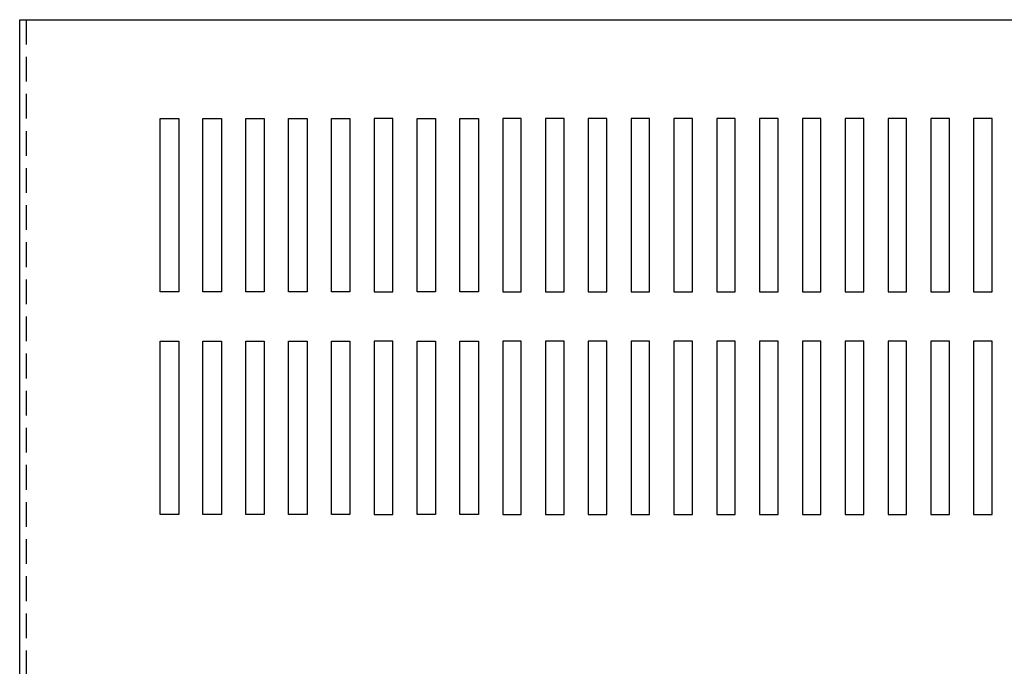
# Model space of a CAD drawing. Extents: x -19.5 to 53.3, y -0.2 to 42.
# Drawn here: x -19.2 to -9.2, y 33.3 to 39.8 of the extents above; entities that cross this region are included whole.
import ezdxf

# ---------------------------------------------------------------- set-up
doc = ezdxf.new("R2010")
doc.units = 0
doc.header["$MEASUREMENT"] = 0
doc.linetypes.add('HIDDEN', pattern=[0.375, 0.25, -0.125])
doc.layers.get('0').update_dxf_attribs({"linetype": 'CONTINUOUS'})
doc.layers.add('HIDDEN', color=1, linetype='HIDDEN')

msp = doc.modelspace()

# ---------------------------------------------------------------- linework, layer by layer
at = {"linetype": 'Continuous'}
msp.add_line((-19.1866, 39.8168), (-4.0484, 39.8168), dxfattribs=at)
for p, q in [((-19.1866, 26.8168), (-19.1866, 39.8168)), ((-17.7672, 37.0668), (-17.7672, 38.8168)), ((-17.7672, 38.8168), (-17.5802, 38.8168)), ((-17.5802, 38.8168), (-17.5802, 37.0668)), ((-17.3346, 37.0668), (-17.3346, 38.8168)), ((-17.3346, 38.8168), (-17.1476, 38.8168)), ((-17.1476, 38.8168), (-17.1476, 37.0668)), ((-16.902, 37.0668), (-16.902, 38.8168)), ((-16.902, 38.8168), (-16.715, 38.8168)), ((-16.715, 38.8168), (-16.715, 37.0668)), ((-16.4695, 37.0668), (-16.4695, 38.8168)), ((-16.4695, 38.8168), (-16.2825, 38.8168)), ((-16.2825, 38.8168), (-16.2825, 37.0668)), ((-16.0369, 37.0668), (-16.0369, 38.8168)), ((-16.0369, 38.8168), (-15.8499, 38.8168)), ((-15.8499, 38.8168), (-15.8499, 37.0668)), ((-15.6043, 38.8168), (-15.6043, 37.0668)), ((-15.4173, 38.8168), (-15.6043, 38.8168)), ((-15.4173, 37.0668), (-15.4173, 38.8168)), ((-15.1717, 37.0668), (-15.1717, 38.8168)), ((-15.1717, 38.8168), (-14.9847, 38.8168)), ((-14.9847, 38.8168), (-14.9847, 37.0668)), ((-14.7391, 37.0668), (-14.7391, 38.8168)), ((-14.7391, 38.8168), (-14.5521, 38.8168)), ((-14.5521, 38.8168), (-14.5521, 37.0668)), ((-14.3065, 38.8168), (-14.3065, 37.0668)), ((-14.1195, 38.8168), (-14.3065, 38.8168)), ((-14.1195, 37.0668), (-14.1195, 38.8168)), ((-13.8739, 38.8168), (-13.8739, 37.0668)), ((-13.6869, 38.8168), (-13.8739, 38.8168)), ((-13.6869, 37.0668), (-13.6869, 38.8168)), ((-13.4413, 38.8168), (-13.4413, 37.0668)), ((-13.2543, 38.8168), (-13.4413, 38.8168)), ((-13.2543, 37.0668), (-13.2543, 38.8168)), ((-13.0088, 38.8168), (-13.0088, 37.0668)), ((-12.8218, 38.8168), (-13.0088, 38.8168)), ((-12.8218, 37.0668), (-12.8218, 38.8168)), ((-12.5762, 38.8168), (-12.5762, 37.0668)), ((-12.3892, 38.8168), (-12.5762, 38.8168)), ((-12.3892, 37.0668), (-12.3892, 38.8168)), ((-12.1436, 38.8168), (-12.1436, 37.0668)), ((-11.9566, 38.8168), (-12.1436, 38.8168)), ((-11.9566, 37.0668), (-11.9566, 38.8168)), ((-11.711, 38.8168), (-11.711, 37.0668)), ((-11.524, 38.8168), (-11.711, 38.8168)), ((-11.524, 37.0668), (-11.524, 38.8168)), ((-11.2784, 38.8168), (-11.2784, 37.0668)), ((-11.0914, 38.8168), (-11.2784, 38.8168)), ((-11.0914, 37.0668), (-11.0914, 38.8168)), ((-10.6588, 38.8168), (-10.8458, 38.8168)), ((-10.8458, 38.8168), (-10.8458, 37.0668)), ((-10.6588, 37.0668), (-10.6588, 38.8168)), ((-10.4132, 38.8168), (-10.4132, 37.0668)), ((-10.2262, 38.8168), (-10.4132, 38.8168)), ((-10.2262, 37.0668), (-10.2262, 38.8168)), ((-9.9806, 38.8168), (-9.9806, 37.0668)), ((-9.7936, 38.8168), (-9.9806, 38.8168)), ((-9.7936, 37.0668), (-9.7936, 38.8168)), ((-9.548, 38.8168), (-9.548, 37.0668)), ((-9.361, 38.8168), (-9.548, 38.8168)), ((-9.361, 37.0668), (-9.361, 38.8168)), ((-17.5802, 37.0668), (-17.7672, 37.0668)), ((-17.1476, 37.0668), (-17.3346, 37.0668)), ((-16.715, 37.0668), (-16.902, 37.0668)), ((-16.2825, 37.0668), (-16.4695, 37.0668)), ((-15.8499, 37.0668), (-16.0369, 37.0668)), ((-15.6043, 37.0668), (-15.4173, 37.0668)), ((-14.9847, 37.0668), (-15.1717, 37.0668)), ((-14.5521, 37.0668), (-14.7391, 37.0668)), ((-14.3065, 37.0668), (-14.1195, 37.0668)), ((-13.8739, 37.0668), (-13.6869, 37.0668)), ((-13.4413, 37.0668), (-13.2543, 37.0668)), ((-13.0088, 37.0668), (-12.8218, 37.0668)), ((-12.5762, 37.0668), (-12.3892, 37.0668)), ((-12.1436, 37.0668), (-11.9566, 37.0668)), ((-11.711, 37.0668), (-11.524, 37.0668)), ((-11.2784, 37.0668), (-11.0914, 37.0668)), ((-10.8458, 37.0668), (-10.6588, 37.0668)), ((-10.4132, 37.0668), (-10.2262, 37.0668)), ((-9.9806, 37.0668), (-9.7936, 37.0668)), ((-9.548, 37.0668), (-9.361, 37.0668)), ((-17.7672, 34.8168), (-17.7672, 36.5668)), ((-17.7672, 36.5668), (-17.5802, 36.5668)), ((-17.5802, 36.5668), (-17.5802, 34.8168)), ((-17.3346, 34.8168), (-17.3346, 36.5668)), ((-17.3346, 36.5668), (-17.1476, 36.5668)), ((-17.1476, 36.5668), (-17.1476, 34.8168)), ((-16.902, 34.8168), (-16.902, 36.5668)), ((-16.902, 36.5668), (-16.715, 36.5668)), ((-16.715, 36.5668), (-16.715, 34.8168)), ((-16.4695, 34.8168), (-16.4695, 36.5668)), ((-16.4695, 36.5668), (-16.2825, 36.5668)), ((-16.2825, 36.5668), (-16.2825, 34.8168)), ((-16.0369, 34.8168), (-16.0369, 36.5668)), ((-16.0369, 36.5668), (-15.8499, 36.5668)), ((-15.8499, 36.5668), (-15.8499, 34.8168)), ((-15.6043, 36.5668), (-15.6043, 34.8168)), ((-15.4173, 36.5668), (-15.6043, 36.5668)), ((-15.4173, 34.8168), (-15.4173, 36.5668)), ((-15.1717, 34.8168), (-15.1717, 36.5668)), ((-15.1717, 36.5668), (-14.9847, 36.5668)), ((-14.9847, 36.5668), (-14.9847, 34.8168)), ((-14.7391, 34.8168), (-14.7391, 36.5668)), ((-14.7391, 36.5668), (-14.5521, 36.5668)), ((-14.5521, 36.5668), (-14.5521, 34.8168)), ((-14.3065, 36.5668), (-14.3065, 34.8168)), ((-14.1195, 36.5668), (-14.3065, 36.5668)), ((-14.1195, 34.8168), (-14.1195, 36.5668)), ((-13.8739, 36.5668), (-13.8739, 34.8168)), ((-13.6869, 36.5668), (-13.8739, 36.5668)), ((-13.6869, 34.8168), (-13.6869, 36.5668)), ((-13.4413, 36.5668), (-13.4413, 34.8168)), ((-13.2543, 36.5668), (-13.4413, 36.5668)), ((-13.2543, 34.8168), (-13.2543, 36.5668)), ((-13.0088, 36.5668), (-13.0088, 34.8168)), ((-12.8218, 36.5668), (-13.0088, 36.5668)), ((-12.8218, 34.8168), (-12.8218, 36.5668)), ((-12.5762, 36.5668), (-12.5762, 34.8168)), ((-12.3892, 36.5668), (-12.5762, 36.5668)), ((-12.3892, 34.8168), (-12.3892, 36.5668)), ((-12.1436, 36.5668), (-12.1436, 34.8168)), ((-11.9566, 36.5668), (-12.1436, 36.5668)), ((-11.9566, 34.8168), (-11.9566, 36.5668)), ((-11.711, 36.5668), (-11.711, 34.8168)), ((-11.524, 36.5668), (-11.711, 36.5668)), ((-11.524, 34.8168), (-11.524, 36.5668)), ((-11.2784, 36.5668), (-11.2784, 34.8168)), ((-11.0914, 36.5668), (-11.2784, 36.5668)), ((-11.0914, 34.8168), (-11.0914, 36.5668)), ((-10.6588, 36.5668), (-10.8458, 36.5668)), ((-10.8458, 36.5668), (-10.8458, 34.8168)), ((-10.6588, 34.8168), (-10.6588, 36.5668)), ((-10.4132, 36.5668), (-10.4132, 34.8168)), ((-10.2262, 36.5668), (-10.4132, 36.5668)), ((-10.2262, 34.8168), (-10.2262, 36.5668)), ((-9.9806, 36.5668), (-9.9806, 34.8168)), ((-9.7936, 36.5668), (-9.9806, 36.5668)), ((-9.7936, 34.8168), (-9.7936, 36.5668)), ((-9.548, 36.5668), (-9.548, 34.8168)), ((-9.361, 36.5668), (-9.548, 36.5668)), ((-9.361, 34.8168), (-9.361, 36.5668)), ((-17.5802, 34.8168), (-17.7672, 34.8168)), ((-17.1476, 34.8168), (-17.3346, 34.8168)), ((-16.715, 34.8168), (-16.902, 34.8168)), ((-16.2825, 34.8168), (-16.4695, 34.8168)), ((-15.8499, 34.8168), (-16.0369, 34.8168)), ((-15.6043, 34.8168), (-15.4173, 34.8168)), ((-14.9847, 34.8168), (-15.1717, 34.8168)), ((-14.5521, 34.8168), (-14.7391, 34.8168)), ((-14.3065, 34.8168), (-14.1195, 34.8168)), ((-13.8739, 34.8168), (-13.6869, 34.8168)), ((-13.4413, 34.8168), (-13.2543, 34.8168)), ((-13.0088, 34.8168), (-12.8218, 34.8168)), ((-12.5762, 34.8168), (-12.3892, 34.8168)), ((-12.1436, 34.8168), (-11.9566, 34.8168)), ((-11.711, 34.8168), (-11.524, 34.8168)), ((-11.2784, 34.8168), (-11.0914, 34.8168)), ((-10.8458, 34.8168), (-10.6588, 34.8168)), ((-10.4132, 34.8168), (-10.2262, 34.8168)), ((-9.9806, 34.8168), (-9.7936, 34.8168)), ((-9.548, 34.8168), (-9.361, 34.8168))]:
    msp.add_line(p, q)
at = {"layer": 'HIDDEN'}
msp.add_line((-19.1166, 26.8168), (-19.1166, 39.8168), dxfattribs=at)

doc.saveas('drawing.dxf')
